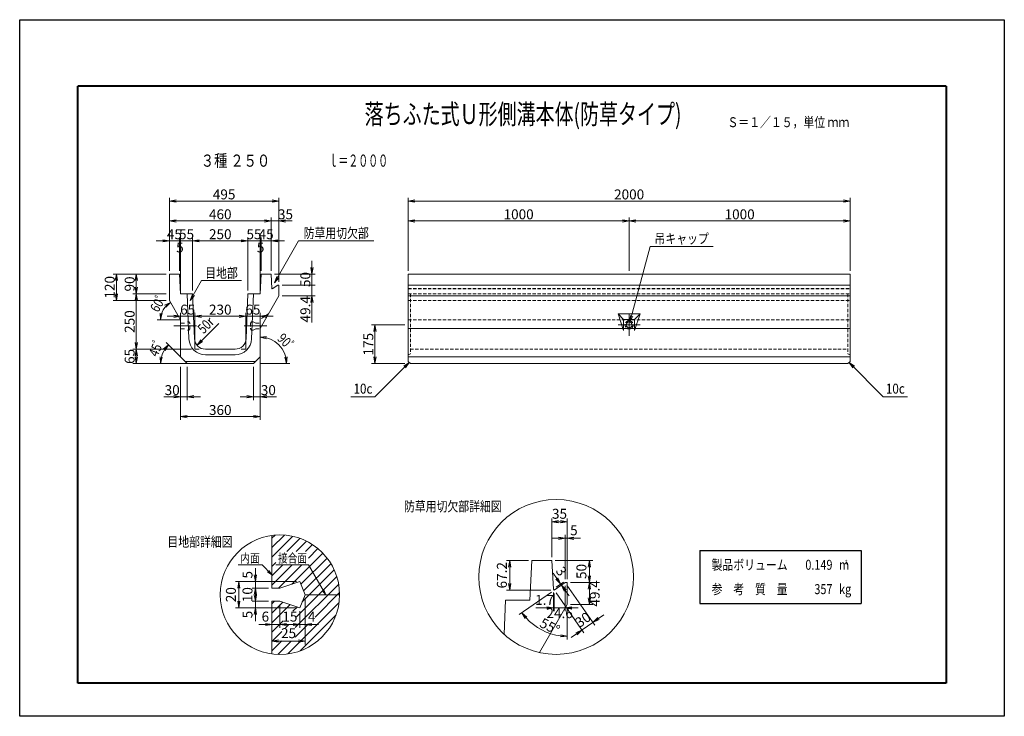
# Model space of a CAD drawing. Extents: x 0 to 4455, y 0 to 3150.
import ezdxf
from ezdxf.enums import TextEntityAlignment as Align

# ---------------------------------------------------------------- set-up
doc = ezdxf.new("R2010")
doc.units = 0
doc.header["$LTSCALE"] = 15
doc.header["$MEASUREMENT"] = 0
for name, pattern in [('CENTER1', [10, 6.25, -1.25, 1.25, -1.25]), ('CENTER2', [20, 12.5, -2.5, 2.5, -2.5]), ('HIDDEN', [0.375, 0.25, -0.125])]:
    doc.linetypes.add(name, pattern=pattern)
doc.layers.get('0').update_dxf_attribs({"color": 5, "linetype": 'CONTINUOUS'})
doc.layers.get('Defpoints').update_dxf_attribs({"color": 8, "linetype": 'CONTINUOUS'})
for name, color, linetype, lineweight in [('01-寸法線', 4, 'CONTINUOUS', 13), ('02-外形線', 7, 'CONTINUOUS', 20), ('03-隠れ線', 7, 'HIDDEN', 20), ('06-中心線', 4, 'CENTER2', 13), ('08-下線', 3, 'CONTINUOUS', 30), ('09-下線', 2, 'CONTINUOUS', 50), ('10-罫線', 30, 'CONTINUOUS', 30), ('11-外枠線', 6, 'CONTINUOUS', 40)]:
    doc.layers.add(name, color=color, linetype=linetype, lineweight=lineweight)
doc.styles.add('寸法ｽﾀｲﾙ', font='NSimSun.ttf', dxfattribs={"width": 0.8})
doc.styles.add('ｵﾘｼﾞﾅﾙｽﾀｲﾙ', font='txt', dxfattribs={"width": 0.8})
doc.dimstyles.new('ｽﾀｲﾙ15', dxfattribs={"dimscale": 15, "dimtxt": 3, "dimasz": 2, "dimexe": 1, "dimexo": 1, "dimgap": 0.5, "dimtad": 1, "dimdec": 3, "dimdsep": 46, "dimtxsty": '寸法ｽﾀｲﾙ', "dimblk": 'OPEN', "dimcen": 1, "dimclrd": 4, "dimclre": 4, "dimclrt": 4, "dimadec": 0, "dimazin": 0, "dimtfac": 1, "dimtdec": 3, "dimtix": 1, "dimtmove": 2, "dimatfit": 0, "dimldrblk": 'OPEN', "dimfxl": 0, "dimtolj": 1, "dimtzin": 0, "dimlwd": 13, "dimlwe": 13, "dimarcsym": 0})

# ---------------------------------------------------------------- blocks, each defined once
blk = doc.blocks.new('_Open')
at = {"color": 0, "linetype": 'ByBlock', "lineweight": -2}
for p, q in [((-1, 0.17), (0, 0)), ((-1, -0.17), (0, 0)), ((0, 0), (-1, 0))]:
    blk.add_line(p, q, dxfattribs=at)
blk = doc.blocks.new('*D2')
at = {"layer": '01-寸法線', "color": 4, "lineweight": 13, "ltscale": 4}
for p, q in [((662.5, 1910), (512.5, 1910)), ((527.5, 1690), (527.5, 1880)), ((777.5, 1660), (512.5, 1660))]:
    blk.add_line(p, q, dxfattribs=at)
at = {"layer": 'Defpoints', "color": 0, "ltscale": 4}
for p in [(527.5, 1910), (677.5, 1910), (792.5, 1660)]:
    blk.add_point(p, dxfattribs=at)
at = {"layer": '01-寸法線', "color": 4, "lineweight": 13, "ltscale": 4, "xscale": 30, "yscale": 30, "zscale": 30}
for p, rotation in [((527.5, 1910), 90), ((527.5, 1660), 270)]:
    blk.add_blockref('_Open', p, dxfattribs=dict(at, rotation=rotation))
at = {"layer": '01-寸法線', "color": 4, "ltscale": 4, "insert": (497.5, 1785), "char_height": 45, "attachment_point": 5, "rotation": 90, "style": '寸法ｽﾀｲﾙ'}
blk.add_mtext('\\A1;250', dxfattribs=at)
blk = doc.blocks.new('*D3')
at = {"layer": '01-寸法線', "color": 4, "lineweight": 13, "ltscale": 4}
for p, q in [((662.5, 2000), (512.5, 2000)), ((527.5, 1940), (527.5, 1970)), ((662.5, 1910), (512.5, 1910))]:
    blk.add_line(p, q, dxfattribs=at)
at = {"layer": 'Defpoints', "color": 0, "ltscale": 4}
for p in [(527.5, 2000), (677.5, 2000), (677.5, 1910)]:
    blk.add_point(p, dxfattribs=at)
at = {"layer": '01-寸法線', "color": 4, "lineweight": 13, "ltscale": 4, "xscale": 30, "yscale": 30, "zscale": 30}
for p, rotation in [((527.5, 2000), 90), ((527.5, 1910), 270)]:
    blk.add_blockref('_Open', p, dxfattribs=dict(at, rotation=rotation))
at = {"layer": '01-寸法線', "color": 4, "ltscale": 4, "insert": (497.5, 1955), "char_height": 45, "attachment_point": 5, "rotation": 90, "style": '寸法ｽﾀｲﾙ'}
blk.add_mtext('\\A1;90', dxfattribs=at)
blk = doc.blocks.new('*D4')
at = {"layer": '01-寸法線', "color": 4, "lineweight": 13, "ltscale": 4}
for p, q in [((727.5, 1580), (727.5, 1430)), ((757.5, 1580), (757.5, 1430)), ((697.5, 1445), (667.5, 1445)), ((727.5, 1445), (757.5, 1445)), ((787.5, 1445), (817.5, 1445))]:
    blk.add_line(p, q, dxfattribs=at)
at = {"layer": 'Defpoints', "color": 0, "ltscale": 4}
for p in [(727.5, 1595), (757.5, 1595), (757.5, 1445)]:
    blk.add_point(p, dxfattribs=at)
at = {"layer": '01-寸法線', "color": 4, "lineweight": 13, "ltscale": 4, "xscale": 30, "yscale": 30, "zscale": 30}
blk.add_blockref('_Open', (727.5, 1445), dxfattribs=at)
at = {"layer": '01-寸法線', "color": 4, "lineweight": 13, "ltscale": 4, "xscale": 30, "yscale": 30, "zscale": 30, "rotation": 180}
blk.add_blockref('_Open', (757.5, 1445), dxfattribs=at)
at = {"layer": '01-寸法線', "color": 4, "ltscale": 4, "insert": (690, 1475), "char_height": 45, "attachment_point": 5, "style": '寸法ｽﾀｲﾙ'}
blk.add_mtext('\\A1;30', dxfattribs=at)
blk = doc.blocks.new('*D5')
at = {"layer": '01-寸法線', "color": 4, "lineweight": 13, "ltscale": 4}
for p, q in [((1057.5, 1580), (1057.5, 1430)), ((1087.5, 1580), (1087.5, 1430)), ((1027.5, 1445), (997.5, 1445)), ((1057.5, 1445), (1087.5, 1445)), ((1117.5, 1445), (1147.5, 1445))]:
    blk.add_line(p, q, dxfattribs=at)
at = {"layer": 'Defpoints', "color": 0, "ltscale": 4}
for p in [(1057.5, 1595), (1087.5, 1595), (1087.5, 1445)]:
    blk.add_point(p, dxfattribs=at)
at = {"layer": '01-寸法線', "color": 4, "lineweight": 13, "ltscale": 4, "xscale": 30, "yscale": 30, "zscale": 30}
blk.add_blockref('_Open', (1057.5, 1445), dxfattribs=at)
at = {"layer": '01-寸法線', "color": 4, "lineweight": 13, "ltscale": 4, "xscale": 30, "yscale": 30, "zscale": 30, "rotation": 180}
blk.add_blockref('_Open', (1087.5, 1445), dxfattribs=at)
at = {"layer": '01-寸法線', "color": 4, "ltscale": 4, "insert": (1125, 1475), "char_height": 45, "attachment_point": 5, "style": '寸法ｽﾀｲﾙ'}
blk.add_mtext('\\A1;30', dxfattribs=at)
blk = doc.blocks.new('*D6')
at = {"layer": '01-寸法線', "color": 4, "lineweight": 13, "ltscale": 4}
for p, q in [((727.5, 1430), (727.5, 1340)), ((1087.5, 1430), (1087.5, 1340)), ((757.5, 1355), (1057.5, 1355))]:
    blk.add_line(p, q, dxfattribs=at)
at = {"layer": 'Defpoints', "color": 0, "ltscale": 4}
for p in [(727.5, 1445), (1087.5, 1445), (1087.5, 1355)]:
    blk.add_point(p, dxfattribs=at)
at = {"layer": '01-寸法線', "color": 4, "lineweight": 13, "ltscale": 4, "xscale": 30, "yscale": 30, "zscale": 30, "rotation": 180}
blk.add_blockref('_Open', (727.5, 1355), dxfattribs=at)
at = {"layer": '01-寸法線', "color": 4, "lineweight": 13, "ltscale": 4, "xscale": 30, "yscale": 30, "zscale": 30}
blk.add_blockref('_Open', (1087.5, 1355), dxfattribs=at)
at = {"layer": '01-寸法線', "color": 4, "ltscale": 4, "insert": (907.5, 1385), "char_height": 45, "attachment_point": 5, "style": '寸法ｽﾀｲﾙ'}
blk.add_mtext('\\A1;360', dxfattribs=at)
blk = doc.blocks.new('*D7')
at = {"layer": '01-寸法線', "color": 4, "lineweight": 13, "ltscale": 4}
for p, q in [((697.5, 1809), (667.5, 1809)), ((727.5, 1675), (727.5, 1824)), ((727.5, 1809), (792.5, 1809)), ((792.5, 1675), (792.5, 1824)), ((822.5, 1809), (852.5, 1809))]:
    blk.add_line(p, q, dxfattribs=at)
at = {"layer": 'Defpoints', "color": 0, "ltscale": 4}
for p in [(792.5, 1809), (727.5, 1660), (792.5, 1660)]:
    blk.add_point(p, dxfattribs=at)
at = {"layer": '01-寸法線', "color": 4, "lineweight": 13, "ltscale": 4, "xscale": 30, "yscale": 30, "zscale": 30}
blk.add_blockref('_Open', (727.5, 1809), dxfattribs=at)
at = {"layer": '01-寸法線', "color": 4, "lineweight": 13, "ltscale": 4, "xscale": 30, "yscale": 30, "zscale": 30, "rotation": 180}
blk.add_blockref('_Open', (792.5, 1809), dxfattribs=at)
at = {"layer": '01-寸法線', "color": 4, "ltscale": 4, "insert": (760, 1839), "char_height": 45, "attachment_point": 5, "style": '寸法ｽﾀｲﾙ'}
blk.add_mtext('\\A1;65', dxfattribs=at)
blk = doc.blocks.new('*D8')
at = {"layer": '01-寸法線', "color": 4, "lineweight": 13, "ltscale": 4}
for p, q in [((792.5, 1675), (792.5, 1824)), ((822.5, 1809), (992.5, 1809)), ((1022.5, 1675), (1022.5, 1824))]:
    blk.add_line(p, q, dxfattribs=at)
at = {"layer": 'Defpoints', "color": 0, "ltscale": 4}
for p in [(1022.5, 1809), (792.5, 1660), (1022.5, 1660)]:
    blk.add_point(p, dxfattribs=at)
at = {"layer": '01-寸法線', "color": 4, "lineweight": 13, "ltscale": 4, "xscale": 30, "yscale": 30, "zscale": 30, "rotation": 180}
blk.add_blockref('_Open', (792.5, 1809), dxfattribs=at)
at = {"layer": '01-寸法線', "color": 4, "lineweight": 13, "ltscale": 4, "xscale": 30, "yscale": 30, "zscale": 30}
blk.add_blockref('_Open', (1022.5, 1809), dxfattribs=at)
at = {"layer": '01-寸法線', "color": 4, "ltscale": 4, "insert": (907.5, 1839), "char_height": 45, "attachment_point": 5, "style": '寸法ｽﾀｲﾙ'}
blk.add_mtext('\\A1;230', dxfattribs=at)
blk = doc.blocks.new('*D9')
at = {"layer": '01-寸法線', "color": 4, "lineweight": 13, "ltscale": 4}
for p, q in [((992.5, 1809), (962.5, 1809)), ((1022.5, 1675), (1022.5, 1824)), ((1022.5, 1809), (1087.5, 1809)), ((1087.5, 1675), (1087.5, 1824)), ((1117.5, 1809), (1147.5, 1809))]:
    blk.add_line(p, q, dxfattribs=at)
at = {"layer": 'Defpoints', "color": 0, "ltscale": 4}
for p in [(1087.5, 1809), (1022.5, 1660), (1087.5, 1660)]:
    blk.add_point(p, dxfattribs=at)
at = {"layer": '01-寸法線', "color": 4, "lineweight": 13, "ltscale": 4, "xscale": 30, "yscale": 30, "zscale": 30}
blk.add_blockref('_Open', (1022.5, 1809), dxfattribs=at)
at = {"layer": '01-寸法線', "color": 4, "lineweight": 13, "ltscale": 4, "xscale": 30, "yscale": 30, "zscale": 30, "rotation": 180}
blk.add_blockref('_Open', (1087.5, 1809), dxfattribs=at)
at = {"layer": '01-寸法線', "color": 4, "ltscale": 4, "insert": (1055, 1839), "char_height": 45, "attachment_point": 5, "style": '寸法ｽﾀｲﾙ'}
blk.add_mtext('\\A1;65', dxfattribs=at)
blk = doc.blocks.new('*D10')
at = {"layer": '01-寸法線', "color": 4, "lineweight": 13, "ltscale": 4}
for p, q in [((1757.5, 2015), (1757.5, 2255)), ((1787.5, 2240), (2727.5, 2240)), ((2757.5, 2015), (2757.5, 2255))]:
    blk.add_line(p, q, dxfattribs=at)
at = {"layer": 'Defpoints', "color": 0, "ltscale": 4}
for p in [(2757.5, 2240), (1757.5, 2000), (2757.5, 2000)]:
    blk.add_point(p, dxfattribs=at)
at = {"layer": '01-寸法線', "color": 4, "lineweight": 13, "ltscale": 4, "xscale": 30, "yscale": 30, "zscale": 30, "rotation": 180}
blk.add_blockref('_Open', (1757.5, 2240), dxfattribs=at)
at = {"layer": '01-寸法線', "color": 4, "lineweight": 13, "ltscale": 4, "xscale": 30, "yscale": 30, "zscale": 30}
blk.add_blockref('_Open', (2757.5, 2240), dxfattribs=at)
at = {"layer": '01-寸法線', "color": 4, "ltscale": 4, "insert": (2257.5, 2270), "char_height": 45, "attachment_point": 5, "style": '寸法ｽﾀｲﾙ'}
blk.add_mtext('\\A1;1000', dxfattribs=at)
blk = doc.blocks.new('*D11')
at = {"layer": '01-寸法線', "color": 4, "lineweight": 13, "ltscale": 4}
for p, q in [((2757.5, 2015), (2757.5, 2255)), ((2787.5, 2240), (3727.5, 2240)), ((3757.5, 2015), (3757.5, 2255))]:
    blk.add_line(p, q, dxfattribs=at)
at = {"layer": 'Defpoints', "color": 0, "ltscale": 4}
for p in [(3757.5, 2240), (2757.5, 2000), (3757.5, 2000)]:
    blk.add_point(p, dxfattribs=at)
at = {"layer": '01-寸法線', "color": 4, "lineweight": 13, "ltscale": 4, "xscale": 30, "yscale": 30, "zscale": 30, "rotation": 180}
blk.add_blockref('_Open', (2757.5, 2240), dxfattribs=at)
at = {"layer": '01-寸法線', "color": 4, "lineweight": 13, "ltscale": 4, "xscale": 30, "yscale": 30, "zscale": 30}
blk.add_blockref('_Open', (3757.5, 2240), dxfattribs=at)
at = {"layer": '01-寸法線', "color": 4, "ltscale": 4, "insert": (3257.5, 2270), "char_height": 45, "attachment_point": 5, "style": '寸法ｽﾀｲﾙ'}
blk.add_mtext('\\A1;1000', dxfattribs=at)
blk = doc.blocks.new('*D12')
at = {"layer": '01-寸法線', "color": 4, "lineweight": 13, "ltscale": 4}
for p, q in [((1757.5, 2255), (1757.5, 2345)), ((1787.5, 2330), (3727.5, 2330)), ((3757.5, 2255), (3757.5, 2345))]:
    blk.add_line(p, q, dxfattribs=at)
at = {"layer": 'Defpoints', "color": 0, "ltscale": 4}
for p in [(3757.5, 2330), (1757.5, 2240), (3757.5, 2240)]:
    blk.add_point(p, dxfattribs=at)
at = {"layer": '01-寸法線', "color": 4, "lineweight": 13, "ltscale": 4, "xscale": 30, "yscale": 30, "zscale": 30, "rotation": 180}
blk.add_blockref('_Open', (1757.5, 2330), dxfattribs=at)
at = {"layer": '01-寸法線', "color": 4, "lineweight": 13, "ltscale": 4, "xscale": 30, "yscale": 30, "zscale": 30}
blk.add_blockref('_Open', (3757.5, 2330), dxfattribs=at)
at = {"layer": '01-寸法線', "color": 4, "ltscale": 4, "insert": (2757.5, 2360), "char_height": 45, "attachment_point": 5, "style": '寸法ｽﾀｲﾙ'}
blk.add_mtext('\\A1;2000', dxfattribs=at)
blk = doc.blocks.new('*D13')
at = {"layer": '01-寸法線', "color": 4, "lineweight": 13, "ltscale": 4}
for p, q in [((1742.5, 1770), (1592.5, 1770)), ((1607.5, 1625), (1607.5, 1740)), ((1742.5, 1595), (1592.5, 1595))]:
    blk.add_line(p, q, dxfattribs=at)
at = {"layer": 'Defpoints', "color": 0, "ltscale": 4}
for p in [(1607.5, 1770), (1757.5, 1770), (1757.5, 1595)]:
    blk.add_point(p, dxfattribs=at)
at = {"layer": '01-寸法線', "color": 4, "lineweight": 13, "ltscale": 4, "xscale": 30, "yscale": 30, "zscale": 30}
for p, rotation in [((1607.5, 1770), 90), ((1607.5, 1595), 270)]:
    blk.add_blockref('_Open', p, dxfattribs=dict(at, rotation=rotation))
at = {"layer": '01-寸法線', "color": 4, "ltscale": 4, "insert": (1577.5, 1682.5), "char_height": 45, "attachment_point": 5, "rotation": 90, "style": '寸法ｽﾀｲﾙ'}
blk.add_mtext('\\A1;175', dxfattribs=at)
blk = doc.blocks.new('*D14')
at = {"layer": '01-寸法線', "color": 4, "lineweight": 13, "ltscale": 4}
blk.add_line((812.5, 2150), (1002.5, 2150), dxfattribs=at)
at = {"layer": 'Defpoints', "color": 0, "ltscale": 4}
for p in [(782.5, 2150), (1032.5, 2150), (1032.5, 2150)]:
    blk.add_point(p, dxfattribs=at)
at = {"layer": '01-寸法線', "color": 4, "lineweight": 13, "ltscale": 4, "xscale": 30, "yscale": 30, "zscale": 30, "rotation": 180}
blk.add_blockref('_Open', (782.5, 2150), dxfattribs=at)
at = {"layer": '01-寸法線', "color": 4, "lineweight": 13, "ltscale": 4, "xscale": 30, "yscale": 30, "zscale": 30}
blk.add_blockref('_Open', (1032.5, 2150), dxfattribs=at)
at = {"layer": '01-寸法線', "color": 4, "ltscale": 4, "insert": (907.5, 2180), "char_height": 45, "attachment_point": 5, "style": '寸法ｽﾀｲﾙ'}
blk.add_mtext('\\A1;250', dxfattribs=at)
blk = doc.blocks.new('*D15')
at = {"layer": '01-寸法線', "color": 4, "lineweight": 13, "ltscale": 4}
for p, q in [((512.5, 2000), (422.5, 2000)), ((437.5, 1910), (437.5, 1970)), ((662.5, 1880), (422.5, 1880))]:
    blk.add_line(p, q, dxfattribs=at)
at = {"layer": 'Defpoints', "color": 0, "ltscale": 4}
for p in [(437.5, 2000), (527.5, 2000), (677.5, 1880)]:
    blk.add_point(p, dxfattribs=at)
at = {"layer": '01-寸法線', "color": 4, "lineweight": 13, "ltscale": 4, "xscale": 30, "yscale": 30, "zscale": 30}
for p, rotation in [((437.5, 2000), 90), ((437.5, 1880), 270)]:
    blk.add_blockref('_Open', p, dxfattribs=dict(at, rotation=rotation))
at = {"layer": '01-寸法線', "color": 4, "ltscale": 4, "insert": (407.5, 1940), "char_height": 45, "attachment_point": 5, "rotation": 90, "style": '寸法ｽﾀｲﾙ'}
blk.add_mtext('\\A1;120', dxfattribs=at)
blk = doc.blocks.new('*D16')
at = {"layer": '01-寸法線', "color": 4, "lineweight": 13, "ltscale": 4}
for p, q in [((677.5, 2165), (677.5, 2255)), ((707.5, 2240), (1107.5, 2240)), ((1137.5, 2165), (1137.5, 2255))]:
    blk.add_line(p, q, dxfattribs=at)
at = {"layer": 'Defpoints', "color": 0, "ltscale": 4}
for p in [(1137.5, 2240), (677.5, 2150), (1137.5, 2150)]:
    blk.add_point(p, dxfattribs=at)
at = {"layer": '01-寸法線', "color": 4, "lineweight": 13, "ltscale": 4, "xscale": 30, "yscale": 30, "zscale": 30, "rotation": 180}
blk.add_blockref('_Open', (677.5, 2240), dxfattribs=at)
at = {"layer": '01-寸法線', "color": 4, "lineweight": 13, "ltscale": 4, "xscale": 30, "yscale": 30, "zscale": 30}
blk.add_blockref('_Open', (1137.5, 2240), dxfattribs=at)
at = {"layer": '01-寸法線', "color": 4, "ltscale": 4, "insert": (907.5, 2270), "char_height": 45, "attachment_point": 5, "style": '寸法ｽﾀｲﾙ'}
blk.add_mtext('\\A1;460', dxfattribs=at)
blk = doc.blocks.new('*D17')
at = {"layer": '01-寸法線', "color": 4, "lineweight": 13, "ltscale": 4}
for p, q in [((1107.5, 2240), (1077.5, 2240)), ((1137.5, 2165), (1137.5, 2255)), ((1137.5, 2240), (1172.5, 2240)), ((1172.5, 1965), (1172.5, 2255)), ((1202.5, 2240), (1232.5, 2240))]:
    blk.add_line(p, q, dxfattribs=at)
at = {"layer": 'Defpoints', "color": 0, "ltscale": 4}
for p in [(1172.5, 2240), (1137.5, 2150), (1172.5, 1950)]:
    blk.add_point(p, dxfattribs=at)
at = {"layer": '01-寸法線', "color": 4, "lineweight": 13, "ltscale": 4, "xscale": 30, "yscale": 30, "zscale": 30}
blk.add_blockref('_Open', (1137.5, 2240), dxfattribs=at)
at = {"layer": '01-寸法線', "color": 4, "lineweight": 13, "ltscale": 4, "xscale": 30, "yscale": 30, "zscale": 30, "rotation": 180}
blk.add_blockref('_Open', (1172.5, 2240), dxfattribs=at)
at = {"layer": '01-寸法線', "color": 4, "ltscale": 4, "insert": (1202.5, 2270), "char_height": 45, "attachment_point": 5, "style": '寸法ｽﾀｲﾙ'}
blk.add_mtext('\\A1;35', dxfattribs=at)
blk = doc.blocks.new('*D18')
at = {"layer": '01-寸法線', "color": 4, "lineweight": 13, "ltscale": 4}
for p, q in [((677.5, 2255), (677.5, 2345)), ((707.5, 2330), (1142.5, 2330)), ((1172.5, 2255), (1172.5, 2345))]:
    blk.add_line(p, q, dxfattribs=at)
at = {"layer": 'Defpoints', "color": 0, "ltscale": 4}
for p in [(1172.5, 2330), (677.5, 2240), (1172.5, 2240)]:
    blk.add_point(p, dxfattribs=at)
at = {"layer": '01-寸法線', "color": 4, "lineweight": 13, "ltscale": 4, "xscale": 30, "yscale": 30, "zscale": 30, "rotation": 180}
blk.add_blockref('_Open', (677.5, 2330), dxfattribs=at)
at = {"layer": '01-寸法線', "color": 4, "lineweight": 13, "ltscale": 4, "xscale": 30, "yscale": 30, "zscale": 30}
blk.add_blockref('_Open', (1172.5, 2330), dxfattribs=at)
at = {"layer": '01-寸法線', "color": 4, "ltscale": 4, "insert": (925, 2360), "char_height": 45, "attachment_point": 5, "style": '寸法ｽﾀｲﾙ'}
blk.add_mtext('\\A1;495', dxfattribs=at)

msp = doc.modelspace()

# ---------------------------------------------------------------- hatches: boundary and pattern name
at = {"layer": '01-寸法線'}
for points in [[(724, 2150, 1), (721, 2150, 1)], [(729, 2150, 1), (726, 2150, 1)], [(1089, 2150, 1), (1086, 2150, 1)], [(1094, 2150, 1), (1091, 2150, 1)], [(1324, 1950, 1), (1321, 1950, 1)], [(2419.8509, 490.5854, 1), (2416.8509, 490.5854, 1)]]:
    msp.add_hatch(color=256, dxfattribs=at).paths.add_polyline_path(points)

# ---------------------------------------------------------------- linework, layer by layer
at = {"layer": '01-寸法線', "color": 4, "lineweight": 13}
for p, q in [((647.5, 2150), (617.5, 2150)), ((692.5, 2150), (662.5, 2150)), ((697.5, 2150), (667.5, 2150)), ((677.5, 2015), (677.5, 2165)), ((677.5, 2150), (722.5, 2150)), ((722.5, 2015), (722.5, 2165)), ((722.5, 2015), (722.5, 2165)), ((727.5, 1925), (727.5, 2165)), ((727.5, 1925), (727.5, 2165)), ((727.5, 2150), (782.5, 2150)), ((752.5, 2150), (782.5, 2150)), ((757.5, 2150), (787.5, 2150)), ((782.5, 1925), (782.5, 2165)), ((782.5, 1925), (782.5, 2165)), ((1057.5, 2150), (1027.5, 2150)), ((1032.5, 1925), (1032.5, 2165)), ((1032.5, 1925), (1032.5, 2165)), ((1062.5, 2150), (1032.5, 2150)), ((1032.5, 2150), (1087.5, 2150)), ((1087.5, 1925), (1087.5, 2165)), ((1087.5, 1925), (1087.5, 2165)), ((1087.5, 2150), (1092.5, 2150)), ((1092.5, 2015), (1092.5, 2165)), ((1092.5, 2015), (1092.5, 2165)), ((1092.5, 2150), (1137.5, 2150)), ((1117.5, 2150), (1147.5, 2150)), ((1122.5, 2150), (1152.5, 2150)), ((1137.5, 2015), (1137.5, 2165)), ((1167.5, 2150), (1197.5, 2150)), ((527.5, 1690), (527.5, 1720)), ((777.5, 1660), (512.5, 1660)), ((527.5, 1595), (527.5, 1660)), ((742.5, 1595), (512.5, 1595)), ((1066.5, 640), (1066.5, 670)), ((1066.5, 610), (1066.5, 640)), ((1051.5, 610), (976.5, 610)), ((991.5, 520), (991.5, 580)), ((1252.5, 610), (1051.5, 610)), ((1126.5, 580), (1051.5, 580)), ((1126.5, 580), (1051.5, 580)), ((1066.5, 580), (1066.5, 610)), ((1066.5, 520), (1066.5, 580)), ((1066.5, 550), (1066.5, 580)), ((1066.5, 550), (1066.5, 520)), ((1291.5, 535), (1291.5, 400)), ((1126.5, 520), (1051.5, 520)), ((1126.5, 520), (1051.5, 520)), ((1066.5, 490), (1066.5, 520)), ((1177.5, 505), (1177.5, 400)), ((1177.5, 505), (1177.5, 400)), ((1051.5, 490), (976.5, 490)), ((1252.5, 490), (1051.5, 490)), ((1066.5, 490), (1066.5, 460)), ((1066.5, 460), (1066.5, 430)), ((1267.5, 475), (1267.5, 400)), ((1267.5, 475), (1267.5, 400)), ((1111.5, 415), (1081.5, 415)), ((1141.5, 415), (1177.5, 415)), ((1207.5, 415), (1237.5, 415)), ((1207.5, 415), (1237.5, 415)), ((1237.5, 415), (1207.5, 415)), ((1267.5, 415), (1291.5, 415)), ((1321.5, 415), (1351.5, 415)), ((1291.5, 400), (1291.5, 325)), ((1171.5, 340), (1261.5, 340))]:
    msp.add_line(p, q, dxfattribs=at)
at = {"layer": '01-寸法線'}
for p, q in [((722.5, 2150), (727.5, 2150)), ((727.5, 2150), (757.5, 2150)), ((1152.5, 1960), (1262.1966, 2150)), ((1141.5, 762.6421), (1198.0729, 819.2151)), ((1141.5, 805.0685), (1155.5367, 819.1052)), ((1141.5, 720.2157), (1235.0743, 813.7901)), ((1208.7107, 745), (1268.0677, 804.357)), ((1251.1371, 745), (1297.8372, 791.7001)), ((1293.5635, 745), (1324.8264, 776.2629)), ((1306.5577, 715.5678), (1349.289, 758.2991)), ((1231.3745, 597.9582), (1371.3541, 737.9378)), ((1272.7408, 596.8981), (1391.0539, 715.2112)), ((988.5, 685), (1096.5, 685)), ((1141.5, 640), (1096.5, 685)), ((1141.5, 677.7893), (1159.5, 695.7893)), ((1141.5, 635.3629), (1191.1371, 685)), ((1141.5, 592.9365), (1233.5635, 685)), ((1159.5, 685), (1306.5577, 685)), ((1159.5, 685), (1306.5577, 685)), ((1170.9899, 580), (1275.9899, 685)), ((1284.8626, 566.5935), (1408.3306, 690.0615)), ((1384.5, 550), (1306.5577, 685)), ((1141.5, 640), (1121.8404, 653.7658)), ((1141.5, 640), (1127.7342, 659.6596)), ((1252.5, 449.3781), (1434.8375, 631.7155)), ((1278.703, 518.0075), (1423.0244, 662.3289)), ((1246.5, 400.9517), (1443.2524, 597.704)), ((1336.5, 448.5253), (1447.3376, 559.3629)), ((1384.5, 550), (1369.0731, 568.3851)), ((1384.5, 550), (1376.2915, 572.5526)), ((1141.5, 508.0837), (1153.4163, 520)), ((1141.5, 465.6573), (1191.257, 515.4143)), ((1141.5, 423.2309), (1223.0768, 504.8077)), ((1212.7063, 282.3052), (1445.1948, 514.7937)), ((1235.6955, 475), (1254.8966, 494.2011)), ((1268.6946, 295.8671), (1431.6329, 458.8054)), ((1141.5, 380.8045), (1192.5, 431.8045)), ((1203.1219, 400), (1218.1219, 415)), ((1246.5, 358.5253), (1306.5, 418.5253)), ((1141.5, 338.3781), (1186.5, 383.3781)), ((1141.5, 295.9517), (1186.5, 340.9517)), ((1168.1371, 280.1624), (1227.9747, 340))]:
    msp.add_line(p, q, dxfattribs=at)
at = {"layer": '01-寸法線', "color": 4}
for p, q in [((1262.1966, 2150), (1602.1966, 2150)), ((2760.9294, 1782.7985), (2852.622, 2125)), ((2852.622, 2125), (3137.622, 2125)), ((771.19, 1880), (823.1515, 1970)), ((823.1515, 1970), (1003.1515, 1970)), ((1152.5, 1960), (1162.7606, 1988.1908)), ((1152.5, 1960), (1171.7836, 1982.9813)), ((682.5, 1871.3397), (655.3108, 1858.6612)), ((682.5, 1871.3397), (661.2868, 1850.1265)), ((771.19, 1880), (781.4506, 1908.1908)), ((771.19, 1880), (790.4736, 1902.9813)), ((727.5, 1793.3975), (622.5, 1793.3975)), ((637.5, 1793.3975), (634.8853, 1823.2833)), ((637.5, 1793.3975), (645.2646, 1822.3752)), ((2760.9294, 1782.7985), (2763.544, 1812.6844)), ((2760.9294, 1782.7985), (2773.6079, 1809.9878)), ((802.3572, 1677.7189), (901.3521, 1776.7138)), ((802.3572, 1677.7189), (819.5644, 1702.2934)), ((802.3572, 1677.7189), (826.9317, 1694.9262)), ((1087.5, 1595), (1087.5, 1730)), ((1087.5, 1715), (1117.3858, 1717.6147)), ((1087.5, 1715), (1116.4778, 1707.2354)), ((672.6472, 1679.8528), (649.6659, 1660.5692)), ((672.6472, 1679.8528), (657.6472, 1653.8721)), ((757.5, 1595), (662.0406, 1690.4594)), ((1087.5, 1580), (1087.5, 1684.7744)), ((637.5, 1595), (634.8853, 1624.8858)), ((637.5, 1595), (645.2646, 1623.9778)), ((1207.5, 1595), (1199.7354, 1623.9778)), ((1207.5, 1595), (1210.1147, 1624.8858)), ((757.5, 1595), (622.5, 1595)), ((1087.5, 1595), (1222.5, 1595)), ((1762.5, 1600), (1607.5, 1445)), ((1762.5, 1600), (1737.9254, 1582.7927)), ((1762.5, 1600), (1745.2927, 1575.4254)), ((3752.5, 1600), (3777.0746, 1582.7927)), ((3752.5, 1600), (3769.7073, 1575.4254)), ((3752.5, 1600), (3907.5, 1445)), ((1498.75, 1445), (1607.5, 1445)), ((3907.5, 1445), (4016.25, 1445))]:
    msp.add_line(p, q, dxfattribs=at)
at = {"layer": '01-寸法線', "color": 4, "lineweight": 13, "ltscale": 4}
for p, q in [((1322.5, 2030), (1322.5, 2060)), ((1322.5, 1980), (1322.5, 2010)), ((1152.5, 2000), (1337.5, 2000)), ((1322.5, 1950), (1322.5, 2000)), ((1187.5, 1950), (1337.5, 1950)), ((1187.5, 1950), (1337.5, 1950)), ((1322.5, 1900.6218), (1322.5, 1950)), ((1322.5, 1920), (1322.5, 1890)), ((1187.5, 1900.6218), (1337.5, 1900.6218)), ((1322.5, 1870.6218), (1322.5, 1780.6218)), ((2302.5, 705), (2202.5, 705)), ((2217.5, 705), (2217.5, 570.5854)), ((2430.3256, 623.1287), (2413.0712, 647.6702)), ((2427.1708, 584.1209), (2459.8928, 607.1268)), ((2467.5, 590), (2467.5, 475.5854)), ((2476.1036, 592.7127), (2602.2905, 412.4993)), ((2492.5, 605), (2592.5, 605)), ((2403.3509, 570.5854), (2202.5, 570.5854)), ((2406.0636, 561.9818), (2260.4247, 460.0043)), ((2414.9, 560.4937), (2414.9, 475.5854)), ((2418.3509, 555.5854), (2418.3509, 475.5854)), ((2418.3509, 555.5854), (2418.3509, 475.5854)), ((2426.9545, 558.2981), (2553.1413, 378.0847)), ((2468.2852, 569.1373), (2485.5396, 544.5958)), ((2384.9, 490.5854), (2334.9, 490.5854)), ((2388.3509, 490.5854), (2358.3509, 490.5854)), ((2414.9, 490.5854), (2418.3509, 490.5854)), ((2418.3509, 490.5854), (2467.5, 490.5854)), ((2448.3509, 490.5854), (2478.3509, 490.5854)), ((2477.5, 491.2436), (2477.5, 347.0021)), ((2497.5, 490.5854), (2527.5, 490.5854)), ((2618.2614, 441.9938), (2642.8359, 459.2011)), ((2519.9631, 373.1647), (2495.3886, 355.9574)), ((2528.1547, 378.9004), (2503.5801, 361.6931))]:
    msp.add_line(p, q, dxfattribs=at)
at = {"layer": '01-寸法線', "color": 4, "linetype": 'CENTER1', "ltscale": 4}
for p, q in [((2757.5, 1820), (2757.5, 1720)), ((2707.5, 1770), (2807.5, 1770))]:
    msp.add_line(p, q, dxfattribs=at)
at = {"layer": '01-寸法線', "color": 4, "linetype": 'Continuous'}
for p, q in [((791.7006, 1679.984), (792.5, 1660)), ((812.5, 1660), (792.5, 1660)), ((1002.5, 1660), (1022.5, 1660)), ((1023.2994, 1679.984), (1022.5, 1660)), ((727.5, 1445), (652.5, 1445)), ((1087.5, 1445), (1162.5, 1445))]:
    msp.add_line(p, q, dxfattribs=at)
at = {"layer": '01-寸法線', "lineweight": 13, "ltscale": 4}
for p, q in [((2407.5, 720), (2407.5, 895)), ((2477.5, 620), (2477.5, 895)), ((2407.5, 880), (2477.5, 880)), ((2437.5, 805), (2407.5, 805)), ((2467.5, 620), (2467.5, 820)), ((2467.5, 805), (2477.5, 805)), ((2507.5, 805), (2537.5, 805)), ((2422.5, 705), (2592.5, 705)), ((2577.5, 635), (2577.5, 675)), ((2577.5, 635), (2577.5, 665)), ((2492.5, 605), (2592.5, 605)), ((2577.5, 506.2436), (2577.5, 605)), ((2492.5, 506.2436), (2592.5, 506.2436))]:
    msp.add_line(p, q, dxfattribs=at)
at = {"layer": '01-寸法線', "ltscale": 4}
for p, q in [((2447.622, 598.4996), (2451.0729, 593.5913)), ((2544.5377, 390.372), (2593.6868, 424.7866))]:
    msp.add_line(p, q, dxfattribs=at)
at = {"layer": '01-寸法線'}
for centre, radius in [((722.5, 2150), 1.5), ((727.5, 2150), 1.5), ((1087.5, 2150), 1.5), ((1092.5, 2150), 1.5), ((1322.5, 1950), 1.5), ((1177.5, 550), 270), ((2418.3509, 490.5854), 1.5)]:
    msp.add_circle(centre, radius, dxfattribs=at)
at = {"layer": '01-寸法線', "ltscale": 4}
msp.add_circle((2427.5, 630), 350, dxfattribs=at)
at = {"layer": '01-寸法線', "color": 4}
for centre, radius, start, end in [((727.5, 1793.3975), 90, 120, 180), ((1087.5, 1595), 120, 0, 90), ((757.5, 1595), 120, 135, 180)]:
    msp.add_arc(centre, radius, start, end, dxfattribs=at)
at = {"layer": '01-寸法線', "color": 4, "lineweight": 13, "ltscale": 4}
msp.add_arc((2477.5, 612.0021), 250, 221.8796255, 263.1203745, dxfattribs=at)
at = {"layer": '02-外形線'}
for p, q in [((677.5, 2000), (722.5, 2000)), ((677.5, 2000), (677.5, 1880)), ((722.5, 2000), (727.5, 1910)), ((1087.5, 1910), (1092.5, 2000)), ((1092.5, 2000), (1137.5, 2000)), ((1757.5, 2000), (3757.5, 2000)), ((1757.5, 1605), (1757.5, 2000)), ((3757.5, 2000), (3757.5, 1605)), ((1167.5, 1950), (1172.5, 1950)), ((1172.5, 1950), (1172.5, 1900.6218)), ((1757.5, 1950), (3757.5, 1950)), ((677.5, 1880), (727.5, 1793.3975)), ((727.5, 1910), (782.5, 1910)), ((765.5999, 1707.0024), (757.48, 1910)), ((790.5799, 1708.0016), (782.5, 1910)), ((1024.4201, 1708.0016), (1032.5, 1910)), ((1032.5, 1910), (1087.5, 1910)), ((1049.4001, 1707.0024), (1057.52, 1910)), ((1172.5, 1900.6218), (1087.5, 1753.3975)), ((727.5, 1793.3975), (727.5, 1625)), ((1087.5, 1793.3975), (1087.5, 1625)), ((974.46, 1660), (840.54, 1660)), ((727.5, 1625), (757.5, 1595)), ((747.5, 1605), (1067.5, 1605)), ((974.46, 1635), (840.54, 1635)), ((1087.5, 1625), (1057.5, 1595)), ((1757.5, 1625), (3757.5, 1625)), ((1757.5, 1605), (1767.5, 1595)), ((3757.5, 1605), (3747.5, 1595)), ((757.5, 1595), (1057.5, 1595)), ((3747.5, 1595), (1767.5, 1595)), ((1141.5, 580), (1141.5, 817.5892)), ((2307.5, 525), (2317.5, 705)), ((1141.5, 580), (1177.5, 580)), ((1177.5, 580), (1267.5, 610)), ((1267.5, 610), (1291.5, 550)), ((2467.5, 605), (2477.5, 605)), ((2477.5, 605), (2477.5, 506.2436)), ((1291.5, 550), (1267.5, 490)), ((1291.5, 550), (1447.5, 550)), ((1141.5, 520), (1141.5, 282.4108)), ((1141.5, 520), (1177.5, 520)), ((1177.5, 520), (1267.5, 490)), ((2191.3663, 371.6574), (2197.5, 525)), ((2197.5, 525), (2307.5, 525)), ((2477.5, 506.2436), (2351.677, 288.3117))]:
    msp.add_line(p, q, dxfattribs=at)
at = {"layer": '02-外形線', "ltscale": 4}
for p, q in [((1137.5, 2000), (1141.2, 1935.2469)), ((1141.2, 1935.2469), (1142.9254, 1932.7927)), ((1142.9254, 1932.7927), (1167.5, 1950)), ((1757.5, 1900.6218), (3757.5, 1900.6218)), ((2707.5, 1820), (2732.5, 1795)), ((2707.5, 1820), (2807.5, 1820)), ((2732.5, 1745), (2707.5, 1820)), ((2732.5, 1745), (2732.5, 1795)), ((2732.5, 1795), (2782.5, 1795)), ((2782.5, 1795), (2807.5, 1820)), ((2782.5, 1745), (2807.5, 1820)), ((2782.5, 1795), (2782.5, 1745)), ((1757.5, 1753.3975), (3757.5, 1753.3975)), ((2317.5, 705), (2407.5, 705)), ((2407.5, 705), (2414.9, 575.4937)), ((2418.3509, 570.5854), (2467.5, 605)), ((2414.9, 575.4937), (2418.3509, 570.5854))]:
    msp.add_line(p, q, dxfattribs=at)
at = {"layer": '02-外形線'}
msp.add_circle((2757.5, 1770), 13.25, dxfattribs=at)
for centre, radius, start, end in [((840.54, 1710), 75, 182.29061, 270), ((840.54, 1710), 50, 182.29061, 270), ((974.46, 1710), 50, 270, 357.70939), ((974.46, 1710), 75, 270, 357.70939)]:
    msp.add_arc(centre, radius, start, end, dxfattribs=at)
at = {"layer": '03-隠れ線', "ltscale": 4}
for p, q in [((1757.5, 1935.2469), (3757.5, 1935.2469)), ((1757.5, 1932.7927), (3757.5, 1932.7927)), ((1757.5, 1910), (3757.5, 1910)), ((1757.5, 1880), (3757.5, 1880)), ((1767.5, 1910), (1767.5, 1639)), ((3747.5, 1910), (3747.5, 1639)), ((766, 1783.25), (759, 1783.25)), ((770, 1778.25), (766, 1783.25)), ((1045, 1778.25), (1049, 1783.25)), ((1049, 1783.25), (1056, 1783.25)), ((1056, 1783.25), (1069, 1778.25)), ((1125.953, 1820), (1087.5, 1795)), ((1087.5, 1795), (1087.5, 1753.3975)), ((1757.5, 1793.3975), (3757.5, 1793.3975)), ((746, 1778.25), (727.5, 1778.25)), ((746, 1751.75), (727.5, 1751.75)), ((766, 1746.75), (759, 1746.75)), ((770, 1751.75), (766, 1746.75)), ((770, 1751.75), (770, 1778.25)), ((1045, 1778.25), (1045, 1751.75)), ((1045, 1751.75), (1049, 1746.75)), ((1049, 1746.75), (1056, 1746.75)), ((1056, 1746.75), (1069, 1751.75)), ((1069, 1778.25), (1087.5, 1778.25)), ((1069, 1751.75), (1087.5, 1751.75)), ((1767.5, 1660), (3747.5, 1660)), ((1767.5, 1639), (1757.5, 1635)), ((3747.5, 1639), (3757.5, 1635))]:
    msp.add_line(p, q, dxfattribs=at)
msp.add_circle((2757.5, 1770), 18.25, dxfattribs=at)
at = {"layer": '06-中心線', "color": 4, "linetype": 'CENTER1', "ltscale": 4}
for p, q in [((800, 1765), (697.5, 1765)), ((1015, 1765), (1117.5, 1765))]:
    msp.add_line(p, q, dxfattribs=at)
at = {"layer": '10-罫線', "ltscale": 4}
for p, q in [((3077.5, 750), (3807.5, 750)), ((3077.5, 750), (3077.5, 510)), ((3807.5, 750), (3807.5, 510)), ((3077.5, 510), (3807.5, 510))]:
    msp.add_line(p, q, dxfattribs=at)
at = {"layer": '11-外枠線'}
for p, q in [((262.5, 150), (262.5, 2850)), ((4192.5, 2850), (262.5, 2850)), ((4192.5, 2850), (4192.5, 150)), ((4192.5, 150), (262.5, 150))]:
    msp.add_line(p, q, dxfattribs=at)
at = {"layer": 'Defpoints'}
for p, q in [((0, 3150), (4455, 3150)), ((0, 0), (0, 3150)), ((4455, 0), (0, 0))]:
    msp.add_line(p, q, dxfattribs=at)
at = {"layer": 'Defpoints', "ltscale": 4}
msp.add_line((4455, 3150), (4455, 0), dxfattribs=at)

# ---------------------------------------------------------------- block references
at = {"layer": '01-寸法線', "color": 4, "lineweight": 13, "xscale": 30, "yscale": 30, "zscale": 30}
for p in [(677.5, 2150), (1141.5, 415), (1267.5, 415), (1267.5, 415), (1291.5, 340)]:
    msp.add_blockref('_Open', p, dxfattribs=at)
for p, rotation in [((1137.5, 2150), 180), ((527.5, 1660), 270), ((527.5, 1660), 90), ((527.5, 1595), 270), ((1066.5, 610), 270), ((991.5, 610), 90), ((1066.5, 580), 90), ((1066.5, 520), 270), ((991.5, 490), 270), ((1066.5, 490), 90), ((1177.5, 415), 180), ((1177.5, 415), 180), ((1291.5, 415), 180), ((1141.5, 340), 180)]:
    msp.add_blockref('_Open', p, dxfattribs=dict(at, rotation=rotation))
at = {"layer": '01-寸法線', "color": 4, "lineweight": 13, "ltscale": 4, "yscale": 30, "zscale": 30}
for p, xscale, rotation in [((1322.5, 2000), 30, 270), ((1322.5, 1900.6218), 30, 90), ((2217.5, 705), 30, 90), ((2447.58, 598.5872), 30, 305.1098729784326), ((2217.5, 570.5854), 30, 270), ((2451.0308, 593.6789), 30, 125.1098729784326), ((2467.5, 490.5854), 30, 180), ((2272.712, 468.608), 29.99999999999988, 128.4398127675148), ((2593.6868, 424.7866), 29.99999999999995, 214.9999999999993), ((2477.5, 362.0021), 30.00000000000023, 356.5601872324849), ((2544.5377, 390.372), 29.99999999999996, 34.99999999999937)]:
    msp.add_blockref('_Open', p, dxfattribs=dict(at, xscale=xscale, rotation=rotation))
at = {"layer": '01-寸法線', "lineweight": 13, "ltscale": 4, "xscale": 30, "yscale": 30, "zscale": 30}
for p, rotation in [((2407.5, 880), 180), ((2477.5, 805), 180), ((2577.5, 705), 90), ((2577.5, 605), 270), ((2577.5, 605), 270), ((2577.5, 605), 90), ((2577.5, 506.2436), 270)]:
    msp.add_blockref('_Open', p, dxfattribs=dict(at, rotation=rotation))
for p in [(2477.5, 880), (2467.5, 805)]:
    msp.add_blockref('_Open', p, dxfattribs=at)
at = {"layer": '01-寸法線', "color": 4, "lineweight": 13, "ltscale": 4, "xscale": 30, "yscale": 30, "zscale": 30}
msp.add_blockref('_Open', (2414.9, 490.5854), dxfattribs=at)

# ---------------------------------------------------------------- texts
at = {"layer": '01-寸法線', "color": 4, "style": 'ｵﾘｼﾞﾅﾙｽﾀｲﾙ', "width": 0.8}
for s, rotation, p in [('60ﾟ', 60, (657.9162, 1850.4772)), ('50r', 45, (867.7645, 1743.1262)), ('45ﾟ', 67.5, (652.2099, 1653.3885)), ('90ﾟ', 315, (1179.873, 1666.8191))]:
    msp.add_text(s, height=45, rotation=rotation, dxfattribs=at).set_placement(p, align=Align.BOTTOM_CENTER)
at = {"layer": '01-寸法線', "color": 4, "style": 'ｵﾘｼﾞﾅﾙｽﾀｲﾙ', "width": 0.86}
for p in [(1553.125, 1445), (3961.875, 1445)]:
    msp.add_text('10c', height=45, dxfattribs=at).set_placement(p, align=Align.BOTTOM_CENTER)
at = {"layer": '01-寸法線', "color": 4, "char_height": 45, "attachment_point": 5, "style": '寸法ｽﾀｲﾙ'}
for s, insert in [('\\A1;45', (700, 2180)), ('\\A1;55', (755, 2180)), ('\\A1;55', (1060, 2180)), ('\\A1;45', (1115, 2180)), ('\\A1;5', (725, 2120)), ('\\A1;5', (1090, 2120)), ('6', (1111.5, 445)), ('15', (1222.5, 445)), ('4', (1321.5, 445)), ('25', (1216.5, 370))]:
    msp.add_mtext(s, dxfattribs=dict(at, insert=insert))
at = {"layer": '01-寸法線', "color": 4, "ltscale": 4, "char_height": 45, "attachment_point": 5, "style": '寸法ｽﾀｲﾙ'}
for s, insert, rotation in [('\\A1;50', (1292.5, 1975), 90), ('\\A1;49.4', (1292.5, 1840.6218), 90), ('67.2', (2187.5, 637.7927), 90), ('3', (2446.2399, 652.6538), 305), ('30', (2551.905, 432.1538), 35), ('55{\\fNSimSun|b0|i0|c128|p49;°}', (2399.1398, 406.3465), 333)]:
    msp.add_mtext(s, dxfattribs=dict(at, insert=insert, rotation=rotation))
at = {"layer": '01-寸法線', "color": 4, "char_height": 45, "attachment_point": 5, "rotation": 90, "style": '寸法ｽﾀｲﾙ'}
for s, insert in [('\\A1;65', (497.5, 1627.5)), ('5', (1036.5, 640)), ('20', (961.5, 550)), ('10', (1036.5, 550)), ('5', (1036.5, 460))]:
    msp.add_mtext(s, dxfattribs=dict(at, insert=insert))
at = {"layer": '01-寸法線', "color": 4, "ltscale": 4, "char_height": 45, "attachment_point": 5, "style": '寸法ｽﾀｲﾙ'}
for s, insert in [('35', (2442.5, 910)), ('1.7', (2374.9, 520.5854)), ('24.6', (2442.9254, 460.5854))]:
    msp.add_mtext(s, dxfattribs=dict(at, insert=insert))
at = {"layer": '01-寸法線', "ltscale": 4, "insert": (2507.5, 835), "char_height": 45, "attachment_point": 5, "style": '寸法ｽﾀｲﾙ'}
msp.add_mtext('5', dxfattribs=at)
at = {"layer": '01-寸法線', "ltscale": 4, "char_height": 45, "attachment_point": 5, "rotation": 90, "style": '寸法ｽﾀｲﾙ'}
for s, insert in [('50', (2547.5, 655)), ('49.4', (2607.5, 555.6218))]:
    msp.add_mtext(s, dxfattribs=dict(at, insert=insert))
at = {"layer": '08-下線', "style": 'ｵﾘｼﾞﾅﾙｽﾀｲﾙ'}
for s, height, width, p in [('Ｓ＝１／１５，単位 ｍｍ', 45, 0.8, (3202.375, 2650)), ('%%U３種 ２５０', 55, 0.8, (819.6943, 2468)), ('ｌ＝２０００', 55, 0.6, (1396.7, 2468))]:
    msp.add_text(s, height=height, dxfattribs=dict(at, width=width)).set_placement(p, align=Align.BOTTOM_LEFT)
at = {"layer": '08-下線', "style": 'ｵﾘｼﾞﾅﾙｽﾀｲﾙ', "width": 0.8}
for s, height, p in [('防草用切欠部', 45, (1432.1966, 2185)), ('吊キャップ', 45, (2995.122, 2160)), ('目地部', 45, (913.1515, 2005)), ('内面', 40, (1042.5, 715)), ('接合面', 40, (1234.5, 715)), ('製品ボリューム', 45, (3302.5, 685)), ('参\u3000考\u3000質\u3000量', 45, (3302.5, 575))]:
    msp.add_text(s, height=height, dxfattribs=at).set_placement(p, align=Align.MIDDLE_CENTER)
for s, p in [('%%U防草用切欠部詳細図', (2180.8854, 912.5)), ('%%U目地部詳細図', (962.9802, 752.5))]:
    msp.add_text(s, height=45, dxfattribs=at).set_placement(p, align=Align.BOTTOM_RIGHT)
for s, p in [('0.149', (3677.5, 685)), ('357', (3677.5, 575))]:
    msp.add_text(s, height=45, dxfattribs=at).set_placement(p, align=Align.MIDDLE_RIGHT)
for s, p in [('m', (3707.5, 685)), ('kg', (3707.5, 575))]:
    msp.add_text(s, height=45, dxfattribs=at).set_placement(p, align=Align.MIDDLE_LEFT)
msp.add_text('3', height=20, dxfattribs=at).set_placement((3733.8314, 707.5), align=Align.TOP_LEFT)
at = {"layer": '09-下線', "style": 'ｵﾘｼﾞﾅﾙｽﾀｲﾙ', "width": 0.7}
msp.add_text('%%U落ちふた式Ｕ形側溝本体(防草タイプ)', height=90, dxfattribs=at).set_placement((2277.375, 2650), align=Align.BOTTOM_CENTER)

# ---------------------------------------------------------------- dimensions: what is measured, and where the dimension line sits
at = {"layer": '01-寸法線'}
for base, p1, p2, picture, middle in [((1172.5, 2330), (677.5, 2240), (1172.5, 2240), '*D18', (925, 2360)), ((3757.5, 2330), (1757.5, 2240), (3757.5, 2240), '*D12', (2757.5, 2360)), ((1137.5, 2240), (677.5, 2150), (1137.5, 2150), '*D16', (907.5, 2270)), ((2757.5, 2240), (1757.5, 2000), (2757.5, 2000), '*D10', (2257.5, 2270)), ((3757.5, 2240), (2757.5, 2000), (3757.5, 2000), '*D11', (3257.5, 2270)), ((1032.5, 2150), (782.5, 2150), (1032.5, 2150), '*D14', (907.5, 2180)), ((792.5, 1809.0008), (727.5, 1660), (792.5, 1660), '*D7', (760, 1839.0008)), ((1022.5, 1809.0008), (792.5, 1660), (1022.5, 1660), '*D8', (907.5, 1839.0008)), ((1087.5, 1809.0008), (1022.5, 1660), (1087.5, 1660), '*D9', (1055, 1839.0008)), ((1087.5, 1355), (727.5, 1445), (1087.5, 1445), '*D6', (907.5, 1385))]:
    dim = msp.add_linear_dim(base=base, p1=p1, p2=p2, dimstyle='ｽﾀｲﾙ15', dxfattribs=at)
    dim.commit()
    dim.dimension.update_dxf_attribs({"geometry": picture, "text_midpoint": middle})
for base, p1, p2, picture, middle in [((1172.5, 2240), (1137.5, 2150), (1172.5, 1950), '*D17', (1202.5, 2270)), ((757.5, 1445), (727.5, 1595), (757.5, 1595), '*D4', (690, 1475)), ((1087.5, 1445), (1057.5, 1595), (1087.5, 1595), '*D5', (1125, 1475))]:
    dim = msp.add_linear_dim(base=base, p1=p1, p2=p2, dimstyle='ｽﾀｲﾙ15', dxfattribs=at)
    dim.commit()
    dim.dimension.update_dxf_attribs({"geometry": picture, "text_midpoint": middle, "dimtype": 160})
for base, p1, p2, picture, middle in [((437.5, 2000), (677.5, 1880), (527.5, 2000), '*D15', (407.5, 1940)), ((527.5, 2000), (677.5, 1910), (677.5, 2000), '*D3', (497.5, 1955)), ((527.5, 1910), (792.5, 1660), (677.5, 1910), '*D2', (497.5, 1785)), ((1607.5, 1770), (1757.5, 1595), (1757.5, 1770), '*D13', (1577.5, 1682.5))]:
    dim = msp.add_linear_dim(base=base, p1=p1, p2=p2, angle=90, dimstyle='ｽﾀｲﾙ15', dxfattribs=at)
    dim.commit()
    dim.dimension.update_dxf_attribs({"geometry": picture, "text_midpoint": middle})

doc.saveas('drawing.dxf')
